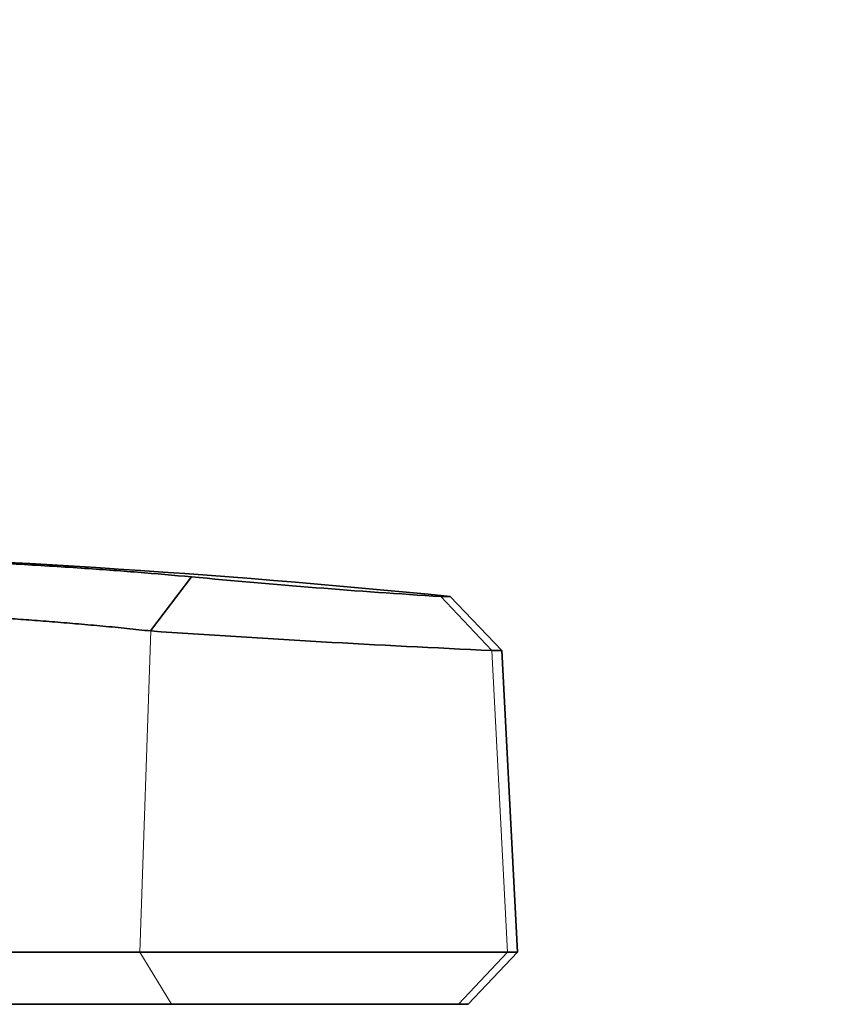
# Model space of a CAD drawing. Units: millimetres. Extents: x 0 to 2470, y 0 to 2742.
# Drawn here: x 490 to 515, y 2065 to 2095 of the extents above; entities that cross this region are included whole.
import ezdxf
from ezdxf import colors
from ezdxf.entities.mleader import LeaderData, LeaderLine
from ezdxf.math import Vec2, Vec3

# ---------------------------------------------------------------- set-up
doc = ezdxf.new("R2010")
doc.units = ezdxf.units.MM
doc.layers.add('DV7_Défaut', color=7, linetype='Continuous')
doc.layers.add('Défaut', color=7, linetype='Continuous')

# ---------------------------------------------------------------- blocks, each defined once
blk = doc.blocks.new('_DOT')
at = {"color": 0}
blk.add_line((0, 0), (-1, 0), dxfattribs=at)
at = {"color": 0, "const_width": 0.333}
blk.add_lwpolyline([(-0.1665, 0, 1), (0.1665, 0, 1)], format="xyb", close=True, dxfattribs=at)
blk = doc.blocks.new('SE6')
at = {"layer": 'DV7_Défaut', "color": 7, "linetype": 'Continuous', "lineweight": 35}
for p, q in [((493.856, 2076.456), (495.109, 2078.117)), ((503.051, 2077.514), (502.757, 2077.514)), ((504.632, 2075.857), (503.051, 2077.514)), ((504.632, 2075.857), (504.323, 2075.857)), ((505.117, 2066.601), (504.632, 2075.857)), ((483.617, 2066.601), (493.526, 2066.601)), ((493.526, 2066.601), (504.803, 2066.601)), ((503.601, 2065.003), (505.117, 2066.601)), ((504.803, 2066.601), (505.117, 2066.601)), ((494.497, 2065.003), (482.101, 2065.003)), ((503.302, 2065.003), (494.497, 2065.003)), ((503.601, 2065.003), (503.302, 2065.003))]:
    blk.add_line(p, q, dxfattribs=at)
at = {"layer": 'DV7_Défaut', "color": 7, "linetype": 'Continuous', "lineweight": 18}
for p, q in [((504.323, 2075.857), (502.757, 2077.514)), ((493.857, 2076.457), (493.526, 2066.601)), ((504.323, 2075.857), (504.803, 2066.601)), ((494.497, 2065.003), (493.526, 2066.601)), ((503.302, 2065.003), (504.803, 2066.601))]:
    blk.add_line(p, q, dxfattribs=at)
at = {"layer": 'DV7_Défaut', "color": 7, "linetype": 'Continuous', "lineweight": 35}
for centre, radius, start, end in [((473.201, 1779.003), 300, 84.28956, 88.45283), ((516.908, 2305.688), 228.612, 264.52839, 266.45123), ((524.747, 2523.201), 447.81, 266.04451, 267.38584)]:
    blk.add_arc(centre, radius, start, end, dxfattribs=at)
for points, knots in [([(480.309, 2078.117), (480.096, 2078.142), (479.677, 2078.19), (479.161, 2078.259), (478.738, 2078.324), (478.265, 2078.41), (477.891, 2078.508), (477.8, 2078.613), (478.07, 2078.695), (478.701, 2078.757), (479.633, 2078.795), (480.878, 2078.808), (482.388, 2078.795), (484.077, 2078.757), (485.927, 2078.695), (487.828, 2078.613), (489.808, 2078.508), (491.688, 2078.391), (493.529, 2078.258), (494.57, 2078.165), (495.109, 2078.117)], [0, 0, 0, 0, 0.033074, 0.064771, 0.095376, 0.125143, 0.191254, 0.250141, 0.315158, 0.375083, 0.43751, 0.49995, 0.562392, 0.624822, 0.684723, 0.749723, 0.808612, 0.874701, 0.935109, 1, 1, 1, 1]), ([(493.857, 2076.457), (493.618, 2076.482), (493.152, 2076.533), (492.405, 2076.605), (491.662, 2076.671), (490.931, 2076.732), (490.223, 2076.787), (489.545, 2076.837), (488.905, 2076.88), (487.373, 2076.978), (484.938, 2077.093), (483.002, 2077.134), (482.184, 2077.136), (482.153, 2077.136)], [0, 0, 0, 0, 0.071386, 0.139264, 0.203628, 0.264474, 0.321797, 0.375592, 0.425857, 0.472588, 0.73457, 0.989744, 1, 1, 1, 1])]:
    blk.add_open_spline(points, degree=3, knots=knots, dxfattribs=at)

msp = doc.modelspace()

# ---------------------------------------------------------------- block references
at = {"layer": 'Défaut'}
msp.add_blockref('SE6', (0, 0), dxfattribs=at)

# ---------------------------------------------------------------- leaders
at = {"layer": 'Défaut', "color": 7, "linetype": 'Continuous', "lineweight": 18}
ml = msp.add_multileader_mtext('Standard', dxfattribs=at)
ml.set_content('{\\pxsm0.9;\\fSolid Edge ISO|b1||i0||c0|p34;\\W1.;19/10/2022\\P}', color=256)
ml.set_leader_properties()
ml.set_arrow_properties(name='DOT')
ml.build(insert=Vec2(0, 0))
ml.multileader.update_dxf_attribs({"leader_type": 0, "dogleg_length": 0, "arrow_head_size": 12})
ctx = ml.context
ctx.base_point, ctx.char_height, ctx.arrow_head_size, ctx.landing_gap_size = Vec3(2382.541, 2734.85), 12, 12, 4.2
notes = []
notes.append((ctx, [(0, (0, 0, 0), (0, 0), (1, 0), 1, [])]))
ctx.mtext.insert = Vec3(2384.541, 2740.97)
for ctx, leaders in notes:
    for number, flags, end, landing, length, lines in leaders:
        leader = LeaderData()
        leader.index, (leader.has_last_leader_line, leader.has_dogleg_vector, leader.attachment_direction) = number, flags
        leader.last_leader_point, leader.dogleg_vector, leader.dogleg_length = Vec3(end), Vec3(landing), length
        for number, points, colour, breaks in lines:
            line = LeaderLine()
            line.index, line.vertices, line.color, line.breaks = number, Vec3.list(points), colors.encode_raw_color(colour), breaks
            leader.lines.append(line)
        ctx.leaders.append(leader)

doc.saveas('drawing.dxf')
